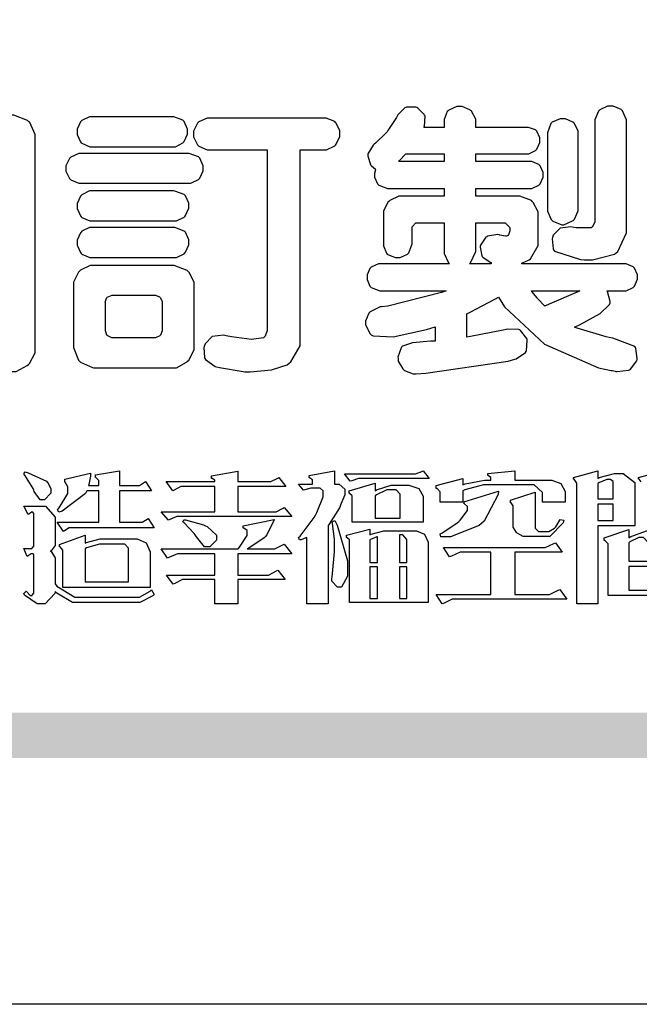
# Model space of a CAD drawing. Units: millimetres. Extents: x 715 to 5755, y 1278 to 2466.
# Drawn here: x 815 to 867, y 1278 to 1360 of the extents above; entities that cross this region are included whole.
import ezdxf

# ---------------------------------------------------------------- set-up
doc = ezdxf.new("R2010")
doc.units = ezdxf.units.MM

# ---------------------------------------------------------------- blocks, each defined once
blk = doc.blocks.new('華槶訂製')
at = {"color": 250}
for points in [[(9364.547, 3763.45), (9364.547, 3762.794), (9364.547, 3762.698), (9364.652, 3762.436), (9364.677, 3762.408), (9364.7, 3762.392), (9364.935, 3762.291), (9365.016, 3762.291), (9365.1, 3762.291), (9365.334, 3762.408), (9365.355, 3762.431), (9365.378, 3762.455), (9365.495, 3762.709), (9365.495, 3762.794), (9365.495, 3763.45), (9368.438, 3763.45), (9368.516, 3763.45), (9368.736, 3763.567), (9368.754, 3763.59), (9368.773, 3763.611), (9368.883, 3763.824), (9368.883, 3763.894), (9368.883, 3763.974), (9368.773, 3764.19), (9368.754, 3764.21), (9368.736, 3764.228), (9368.511, 3764.316), (9368.438, 3764.316), (9365.495, 3764.316), (9365.495, 3764.713), (9368.157, 3764.713), (9368.235, 3764.713), (9368.451, 3764.819), (9368.472, 3764.842), (9368.492, 3764.862), (9368.589, 3765.076), (9368.589, 3765.146), (9368.589, 3765.225), (9368.492, 3765.442), (9368.472, 3765.462), (9368.451, 3765.479), (9368.187, 3765.577), (9368.157, 3765.579), (9367.442, 3765.579), (9367.442, 3766.082), (9368.508, 3766.082), (9368.586, 3766.082), (9368.802, 3766.2), (9368.824, 3766.223), (9368.843, 3766.244), (9368.952, 3766.457), (9368.952, 3766.528), (9368.952, 3766.607), (9368.843, 3766.824), (9368.824, 3766.843), (9368.802, 3766.861), (9368.581, 3766.949), (9368.508, 3766.949), (9367.442, 3766.949), (9367.442, 3767.463), (9368.157, 3767.463), (9368.235, 3767.463), (9368.451, 3767.569), (9368.472, 3767.592), (9368.492, 3767.613), (9368.589, 3767.827), (9368.589, 3767.897), (9368.589, 3767.976), (9368.492, 3768.192), (9368.472, 3768.212), (9368.451, 3768.23), (9368.187, 3768.328), (9368.157, 3768.329), (9366.785, 3768.329), (9366.817, 3768.35), (9366.984, 3768.652), (9366.984, 3768.751), (9368.472, 3768.751), (9368.554, 3768.751), (9368.78, 3768.86), (9368.801, 3768.88), (9368.817, 3768.901), (9368.918, 3769.114), (9368.918, 3769.184), (9368.918, 3769.264), (9368.817, 3769.48), (9368.801, 3769.499), (9368.78, 3769.517), (9368.506, 3769.616), (9368.472, 3769.617), (9366.984, 3769.617), (9366.984, 3769.705), (9366.867, 3769.947), (9366.845, 3769.967), (9366.82, 3769.988), (9366.582, 3770.096), (9366.504, 3770.096), (9366.417, 3770.096), (9366.176, 3769.988), (9366.153, 3769.967), (9366.132, 3769.947), (9366.036, 3769.7), (9366.036, 3769.617), (9364.055, 3769.617), (9364.055, 3769.705), (9363.928, 3769.947), (9363.902, 3769.967), (9363.877, 3769.988), (9363.642, 3770.096), (9363.563, 3770.096), (9363.477, 3770.096), (9363.243, 3769.988), (9363.223, 3769.967), (9363.202, 3769.947), (9363.095, 3769.7), (9363.095, 3769.617), (9361.569, 3769.617), (9361.487, 3769.617), (9361.262, 3769.508), (9361.242, 3769.487), (9361.221, 3769.467), (9361.114, 3769.256), (9361.114, 3769.184), (9361.114, 3769.106), (9361.221, 3768.889), (9361.242, 3768.868), (9361.259, 3768.849), (9361.492, 3768.751), (9361.569, 3768.751), (9363.095, 3768.751), (9363.095, 3768.715), (9363.095, 3768.619), (9363.21, 3768.354), (9363.234, 3768.329), (9361.864, 3768.329), (9361.778, 3768.329), (9361.547, 3768.222), (9361.524, 3768.201), (9361.503, 3768.181), (9361.407, 3767.968), (9361.407, 3767.897), (9361.407, 3767.818), (9361.503, 3767.602), (9361.524, 3767.581), (9361.544, 3767.561), (9361.783, 3767.463), (9361.864, 3767.463), (9362.613, 3767.463), (9362.613, 3766.949), (9361.536, 3766.949), (9361.452, 3766.949), (9361.226, 3766.852), (9361.207, 3766.83), (9361.185, 3766.811), (9361.089, 3766.599), (9361.089, 3766.528), (9361.089, 3766.45), (9361.185, 3766.233), (9361.207, 3766.212), (9361.226, 3766.193), (9361.458, 3766.082), (9361.536, 3766.082), (9362.613, 3766.082), (9362.613, 3765.579), (9361.864, 3765.579), (9361.778, 3765.579), (9361.547, 3765.471), (9361.524, 3765.45), (9361.503, 3765.431), (9361.407, 3765.218), (9361.407, 3765.146), (9361.407, 3765.068), (9361.503, 3764.851), (9361.524, 3764.83), (9361.544, 3764.81), (9361.783, 3764.713), (9361.864, 3764.713), (9364.547, 3764.713), (9364.547, 3764.316), (9361.569, 3764.316), (9361.485, 3764.316), (9361.254, 3764.219), (9361.231, 3764.199), (9361.21, 3764.176), (9361.114, 3763.966), (9361.114, 3763.894), (9361.114, 3763.813), (9361.21, 3763.588), (9361.231, 3763.567), (9361.25, 3763.549), (9361.49, 3763.45), (9361.569, 3763.45), (9364.547, 3763.45)], [(9376.805, 3762.373), (9376.923, 3762.373), (9377.242, 3762.538), (9377.274, 3762.572), (9377.305, 3762.605), (9377.473, 3762.914), (9377.473, 3763.017), (9377.473, 3769.218), (9377.469, 3769.26), (9377.315, 3769.602), (9377.286, 3769.628), (9377.25, 3769.664), (9376.85, 3769.819), (9376.805, 3769.815), (9372.855, 3769.815), (9372.746, 3769.815), (9372.453, 3769.679), (9372.423, 3769.651), (9372.393, 3769.62), (9372.247, 3769.319), (9372.247, 3769.218), (9372.247, 3768.061), (9372.24, 3768.082), (9372.152, 3768.237), (9372.141, 3768.248), (9372.12, 3768.266), (9371.898, 3768.352), (9371.825, 3768.352), (9371.508, 3768.352), (9371.508, 3769.617), (9371.508, 3769.702), (9371.39, 3769.936), (9371.368, 3769.955), (9371.347, 3769.973), (9371.124, 3770.072), (9371.05, 3770.072), (9370.966, 3770.072), (9370.734, 3769.965), (9370.712, 3769.944), (9370.691, 3769.925), (9370.582, 3769.695), (9370.582, 3769.617), (9370.582, 3768.352), (9370.149, 3768.352), (9370.062, 3768.352), (9369.831, 3768.256), (9369.808, 3768.235), (9369.791, 3768.212), (9369.691, 3768.002), (9369.691, 3767.931), (9369.691, 3767.849), (9369.791, 3767.624), (9369.808, 3767.603), (9369.828, 3767.587), (9370.068, 3767.486), (9370.149, 3767.486), (9370.489, 3767.486), (9370.453, 3767.353), (9369.81, 3765.798), (9369.714, 3765.626), (9369.696, 3765.595), (9369.659, 3765.281), (9369.669, 3765.252), (9369.677, 3765.225), (9369.864, 3765.024), (9369.89, 3765.006), (9369.919, 3764.995), (9370.214, 3764.975), (9370.243, 3764.983), (9370.269, 3764.993), (9370.549, 3765.322), (9370.582, 3765.38), (9370.582, 3762.76), (9370.582, 3762.671), (9370.691, 3762.421), (9370.712, 3762.397), (9370.734, 3762.377), (9371.015, 3762.272), (9371.05, 3762.268), (9371.083, 3762.272), (9371.355, 3762.377), (9371.379, 3762.397), (9371.399, 3762.421), (9371.508, 3762.675), (9371.508, 3762.76), (9371.508, 3766.07), (9371.53, 3766.026), (9371.783, 3765.764), (9371.812, 3765.755), (9371.843, 3765.746), (9372.207, 3765.834), (9372.247, 3765.86), (9372.247, 3763.017), (9372.247, 3762.906), (9372.401, 3762.608), (9372.434, 3762.572), (9372.463, 3762.543), (9372.813, 3762.376), (9372.855, 3762.373), (9376.805, 3762.373)], [(9389.097, 3763.251), (9388.959, 3763.248), (9388.445, 3763.199), (9388.152, 3763.103), (9388.125, 3763.076), (9388.107, 3763.056), (9388.017, 3762.781), (9388.02, 3762.748), (9388.02, 3762.667), (9388.157, 3762.441), (9388.184, 3762.419), (9388.204, 3762.4), (9388.461, 3762.302), (9388.547, 3762.302), (9388.83, 3762.32), (9391.221, 3762.672), (9391.418, 3762.724), (9391.456, 3762.737), (9391.728, 3762.921), (9391.745, 3762.947), (9391.757, 3762.973), (9391.778, 3763.266), (9391.77, 3763.297), (9391.76, 3763.33), (9391.584, 3763.564), (9391.558, 3763.578), (9391.529, 3763.592), (9391.197, 3763.603), (9391.16, 3763.59), (9391.076, 3763.571), (9390.131, 3763.383), (9390.023, 3763.368), (9390.023, 3764.047), (9390.093, 3764.083), (9390.855, 3764.482), (9390.938, 3764.526), (9391.11, 3764.249), (9392.274, 3763.158), (9393.843, 3762.473), (9394.219, 3762.397), (9394.25, 3762.397), (9394.335, 3762.376), (9394.348, 3762.373), (9394.389, 3762.371), (9394.719, 3762.408), (9394.747, 3762.419), (9394.773, 3762.434), (9394.957, 3762.678), (9394.97, 3762.713), (9394.974, 3762.745), (9394.934, 3763.036), (9394.923, 3763.063), (9394.901, 3763.093), (9394.265, 3763.336), (9394.161, 3763.355), (9394.066, 3763.377), (9393.228, 3763.629), (9393.152, 3763.66), (9393.313, 3763.733), (9393.891, 3764.055), (9394.17, 3764.319), (9394.183, 3764.363), (9394.188, 3764.399), (9394.109, 3764.69), (9394.089, 3764.713), (9394.582, 3764.713), (9394.656, 3764.713), (9394.857, 3764.814), (9394.875, 3764.83), (9394.892, 3764.851), (9394.981, 3765.047), (9394.981, 3765.112), (9394.981, 3765.182), (9394.892, 3765.375), (9394.875, 3765.392), (9394.857, 3765.41), (9394.651, 3765.497), (9394.582, 3765.497), (9391.617, 3765.497), (9391.617, 3765.52), (9391.636, 3765.527), (9391.814, 3765.603), (9391.828, 3765.614), (9391.874, 3765.644), (9392.097, 3766.034), (9392.097, 3766.165), (9392.097, 3766.913), (9392.097, 3767.012), (9391.95, 3767.281), (9391.921, 3767.31), (9391.895, 3767.338), (9391.562, 3767.467), (9391.524, 3767.463), (9390.282, 3767.463), (9390.282, 3767.685), (9391.839, 3767.685), (9391.913, 3767.685), (9392.115, 3767.786), (9392.133, 3767.802), (9392.149, 3767.823), (9392.239, 3768.019), (9392.239, 3768.084), (9392.239, 3768.154), (9392.149, 3768.347), (9392.133, 3768.364), (9392.115, 3768.382), (9391.908, 3768.47), (9391.839, 3768.47), (9390.282, 3768.47), (9390.282, 3768.692), (9391.745, 3768.692), (9391.819, 3768.692), (9392.017, 3768.788), (9392.038, 3768.808), (9392.056, 3768.829), (9392.144, 3769.025), (9392.144, 3769.09), (9392.144, 3769.161), (9392.056, 3769.355), (9392.038, 3769.371), (9392.02, 3769.389), (9391.814, 3769.464), (9391.745, 3769.464), (9390.282, 3769.464), (9390.282, 3769.617), (9390.282, 3769.702), (9390.155, 3769.936), (9390.129, 3769.955), (9390.108, 3769.977), (9389.887, 3770.072), (9389.813, 3770.072), (9389.727, 3770.072), (9389.496, 3769.965), (9389.473, 3769.944), (9389.452, 3769.928), (9389.356, 3769.695), (9389.356, 3769.617), (9389.356, 3769.464), (9388.77, 3769.464), (9388.785, 3769.493), (9388.804, 3769.786), (9388.793, 3769.815), (9388.78, 3769.84), (9388.596, 3770.024), (9388.57, 3770.038), (9388.541, 3770.05), (9388.269, 3770.05), (9388.243, 3770.038), (9388.215, 3770.03), (9388.01, 3769.825), (9387.995, 3769.793), (9387.974, 3769.755), (9387.728, 3769.377), (9387.702, 3769.335), (9387.673, 3769.304), (9387.362, 3769), (9387.328, 3768.972), (9387.299, 3768.95), (9387.142, 3768.697), (9387.141, 3768.668), (9387.138, 3768.639), (9387.216, 3768.377), (9387.234, 3768.352), (9387.245, 3768.341), (9387.362, 3768.245), (9387.375, 3768.235), (9387.369, 3768.227), (9387.339, 3768.119), (9387.339, 3768.084), (9387.339, 3768.014), (9387.427, 3767.82), (9387.445, 3767.802), (9387.462, 3767.786), (9387.717, 3767.688), (9387.75, 3767.685), (9389.356, 3767.685), (9389.356, 3767.463), (9388.148, 3767.463), (9388.047, 3767.463), (9387.779, 3767.338), (9387.75, 3767.31), (9387.725, 3767.285), (9387.598, 3767.024), (9387.598, 3766.936), (9387.598, 3766.106), (9387.598, 3766.025), (9387.684, 3765.803), (9387.702, 3765.779), (9387.722, 3765.764), (9387.937, 3765.685), (9388.008, 3765.685), (9388.083, 3765.685), (9388.292, 3765.782), (9388.313, 3765.802), (9388.329, 3765.82), (9388.427, 3766.075), (9388.43, 3766.106), (9388.43, 3766.55), (9388.427, 3766.575), (9388.534, 3766.691), (9388.57, 3766.691), (9389.356, 3766.691), (9389.356, 3765.895), (9389.356, 3765.795), (9389.49, 3765.525), (9389.52, 3765.497), (9387.527, 3765.497), (9387.45, 3765.497), (9387.242, 3765.401), (9387.222, 3765.38), (9387.204, 3765.364), (9387.118, 3765.175), (9387.118, 3765.112), (9387.118, 3765.042), (9387.204, 3764.848), (9387.222, 3764.83), (9387.24, 3764.814), (9387.494, 3764.716), (9387.527, 3764.713), (9389.415, 3764.713), (9389.287, 3764.661), (9387.727, 3764.27), (9387.54, 3764.246), (9387.5, 3764.244), (9387.207, 3764.106), (9387.188, 3764.081), (9387.167, 3764.062), (9387.071, 3763.832), (9387.071, 3763.754), (9387.076, 3763.725), (9387.213, 3763.46), (9387.234, 3763.438), (9387.292, 3763.401), (9387.875, 3763.38), (9388.845, 3763.593), (9389.097, 3763.671), (9389.097, 3763.251)], [(9393.739, 3766.773), (9393.739, 3766.721), (9393.671, 3766.575), (9393.656, 3766.562), (9393.635, 3766.547), (9393.195, 3766.539), (9393.129, 3766.55), (9393.046, 3766.572), (9392.73, 3766.536), (9392.53, 3766.326), (9392.507, 3766.258), (9392.5, 3766.227), (9392.53, 3765.934), (9392.543, 3765.908), (9392.572, 3765.864), (9393.324, 3765.621), (9393.444, 3765.614), (9393.672, 3765.614), (9394.312, 3765.779), (9394.359, 3765.813), (9394.405, 3765.852), (9394.66, 3766.399), (9394.664, 3766.469), (9394.664, 3769.592), (9394.664, 3769.687), (9394.547, 3769.944), (9394.524, 3769.967), (9394.503, 3769.985), (9394.271, 3770.084), (9394.195, 3770.084), (9394.112, 3770.084), (9393.888, 3769.977), (9393.868, 3769.955), (9393.847, 3769.933), (9393.739, 3769.679), (9393.739, 3769.592), (9393.739, 3766.773)], [(9379.136, 3769.768), (9379.053, 3769.768), (9378.829, 3769.661), (9378.809, 3769.64), (9378.788, 3769.62), (9378.692, 3769.407), (9378.692, 3769.335), (9378.692, 3769.257), (9378.788, 3769.041), (9378.809, 3769.019), (9378.829, 3769), (9379.058, 3768.902), (9379.136, 3768.902), (9381.469, 3768.902), (9381.547, 3768.902), (9381.763, 3769.011), (9381.785, 3769.031), (9381.804, 3769.052), (9381.902, 3769.265), (9381.902, 3769.335), (9381.902, 3769.415), (9381.804, 3769.632), (9381.785, 3769.651), (9381.763, 3769.669), (9381.5, 3769.767), (9381.469, 3769.768), (9379.136, 3769.768)], [(9384.211, 3768.808), (9384.211, 3763.614), (9384.211, 3763.556), (9384.153, 3763.394), (9384.141, 3763.38), (9384.109, 3763.35), (9383.764, 3763.3), (9383.179, 3763.372), (9383.028, 3763.403), (9382.945, 3763.424), (9382.621, 3763.388), (9382.41, 3763.17), (9382.383, 3763.098), (9382.374, 3763.067), (9382.392, 3762.775), (9382.406, 3762.748), (9382.421, 3762.719), (9382.704, 3762.514), (9382.746, 3762.503), (9382.828, 3762.485), (9383.513, 3762.368), (9383.567, 3762.361), (9383.718, 3762.359), (9384.346, 3762.415), (9384.794, 3762.563), (9384.856, 3762.607), (9384.908, 3762.646), (9385.172, 3763.118), (9385.172, 3763.274), (9385.172, 3768.808), (9385.852, 3768.808), (9385.94, 3768.808), (9386.179, 3768.927), (9386.203, 3768.95), (9386.223, 3768.974), (9386.332, 3769.202), (9386.332, 3769.277), (9386.332, 3769.36), (9386.223, 3769.586), (9386.203, 3769.605), (9386.179, 3769.63), (9385.933, 3769.734), (9385.852, 3769.734), (9382.559, 3769.734), (9382.471, 3769.734), (9382.227, 3769.627), (9382.207, 3769.605), (9382.187, 3769.583), (9382.077, 3769.353), (9382.077, 3769.277), (9382.077, 3769.192), (9382.187, 3768.959), (9382.207, 3768.938), (9382.227, 3768.919), (9382.476, 3768.808), (9382.559, 3768.808), (9384.211, 3768.808)], [(9393.129, 3769.592), (9393.105, 3769.614), (9392.885, 3769.709), (9392.813, 3769.709), (9392.73, 3769.709), (9392.504, 3769.614), (9392.484, 3769.592), (9392.466, 3769.573), (9392.369, 3769.309), (9392.367, 3769.277), (9392.367, 3767.112), (9392.367, 3767.024), (9392.475, 3766.785), (9392.496, 3766.76), (9392.515, 3766.741), (9392.781, 3766.635), (9392.813, 3766.632), (9392.844, 3766.635), (9393.108, 3766.754), (9393.129, 3766.773), (9393.148, 3766.795), (9393.258, 3767.034), (9393.258, 3767.112), (9393.258, 3769.277), (9393.258, 3769.356), (9393.148, 3769.573), (9393.129, 3769.592)], [(9374.813, 3768.422), (9373.371, 3768.422), (9373.298, 3768.422), (9373.098, 3768.285), (9373.078, 3768.26), (9373.078, 3768.785), (9373.078, 3768.829), (9373.145, 3768.946), (9373.16, 3768.961), (9373.171, 3768.974), (9373.293, 3769.031), (9373.335, 3769.031), (9374.813, 3769.031), (9374.813, 3768.422)], [(9375.621, 3769.031), (9376.044, 3769.031), (9376.016, 3769.031), (9375.943, 3769.003), (9375.938, 3768.997), (9375.917, 3768.989), (9375.779, 3768.842), (9375.774, 3768.821), (9375.771, 3768.806), (9375.867, 3768.476), (9375.891, 3768.422), (9375.621, 3768.422), (9375.621, 3769.031)], [(9376.371, 3768.855), (9376.358, 3768.88), (9376.192, 3769.026), (9376.173, 3769.031), (9376.137, 3769.031), (9376.348, 3769.031), (9376.365, 3769.034), (9376.521, 3768.986), (9376.536, 3768.972), (9376.55, 3768.961), (9376.625, 3768.803), (9376.628, 3768.785), (9376.628, 3768.282), (9376.607, 3768.341), (9376.394, 3768.818), (9376.371, 3768.855)], [(9363.89, 3768.329), (9363.917, 3768.354), (9364.052, 3768.674), (9364.055, 3768.715), (9364.055, 3768.751), (9366.024, 3768.751), (9366.024, 3768.647), (9366.171, 3768.359), (9366.2, 3768.329), (9363.89, 3768.329)], [(9378.82, 3768.704), (9378.738, 3768.704), (9378.511, 3768.596), (9378.492, 3768.575), (9378.471, 3768.556), (9378.363, 3768.343), (9378.363, 3768.271), (9378.363, 3768.192), (9378.471, 3767.976), (9378.492, 3767.955), (9378.51, 3767.936), (9378.742, 3767.838), (9378.82, 3767.838), (9381.915, 3767.838), (9381.996, 3767.838), (9382.221, 3767.947), (9382.242, 3767.967), (9382.26, 3767.987), (9382.359, 3768.201), (9382.359, 3768.271), (9382.359, 3768.35), (9382.26, 3768.567), (9382.242, 3768.587), (9382.221, 3768.605), (9381.949, 3768.702), (9381.915, 3768.704), (9378.82, 3768.704)], [(9389.356, 3768.47), (9388.042, 3768.47), (9388.065, 3768.499), (9388.233, 3768.688), (9388.243, 3768.692), (9389.356, 3768.692), (9389.356, 3768.47)], [(9372.247, 3766.503), (9372.2, 3766.577), (9371.651, 3767.4), (9371.589, 3767.486), (9371.825, 3767.486), (9371.903, 3767.486), (9372.12, 3767.605), (9372.141, 3767.628), (9372.152, 3767.639), (9372.24, 3767.797), (9372.247, 3767.815), (9372.247, 3766.503)], [(9374.859, 3764.607), (9374.823, 3764.564), (9374.237, 3763.951), (9374.156, 3763.871), (9374.135, 3763.852), (9374.027, 3763.675), (9374.027, 3763.614), (9374.029, 3763.592), (9374.135, 3763.365), (9374.156, 3763.344), (9374.179, 3763.328), (9374.393, 3763.23), (9374.415, 3763.227), (9374.463, 3763.23), (9374.784, 3763.445), (9375.204, 3763.925), (9375.305, 3764.059), (9375.346, 3763.956), (9375.627, 3763.37), (9375.645, 3763.355), (9375.665, 3763.336), (9375.85, 3763.227), (9375.914, 3763.227), (9375.984, 3763.227), (9376.174, 3763.274), (9376.195, 3763.286), (9376.236, 3763.3), (9376.596, 3763.953), (9376.628, 3764.07), (9376.628, 3764.117), (9376.628, 3763.425), (9376.628, 3763.377), (9376.569, 3763.242), (9376.558, 3763.227), (9376.544, 3763.215), (9376.368, 3763.149), (9376.348, 3763.145), (9373.335, 3763.145), (9373.314, 3763.149), (9373.16, 3763.226), (9373.148, 3763.238), (9373.135, 3763.253), (9373.078, 3763.383), (9373.078, 3763.425), (9373.078, 3764.129), (9373.087, 3764.114), (9373.236, 3763.998), (9373.254, 3763.989), (9373.281, 3763.98), (9373.552, 3763.98), (9373.583, 3763.989), (9373.628, 3764.007), (9374.193, 3764.259), (9374.262, 3764.293), (9374.307, 3764.318), (9374.68, 3764.517), (9374.707, 3764.537), (9374.739, 3764.558), (9374.895, 3764.738), (9374.895, 3764.796), (9374.895, 3764.873), (9374.815, 3765.074), (9374.8, 3765.101), (9374.782, 3765.125), (9374.569, 3765.269), (9374.543, 3765.275), (9374.519, 3765.278), (9374.255, 3765.211), (9374.226, 3765.193), (9374.205, 3765.178), (9373.853, 3764.996), (9373.804, 3764.972), (9373.754, 3764.949), (9373.323, 3764.762), (9373.288, 3764.749), (9373.264, 3764.741), (9373.089, 3764.623), (9373.078, 3764.607), (9373.078, 3767.955), (9373.08, 3767.952), (9373.127, 3767.895), (9373.137, 3767.885), (9373.152, 3767.874), (9373.316, 3767.802), (9373.371, 3767.802), (9374.836, 3767.802), (9374.841, 3767.56), (9375.067, 3765.211), (9375.106, 3764.983), (9375.082, 3764.949), (9374.877, 3764.638), (9374.859, 3764.607)], [(9375.868, 3764.9), (9375.95, 3765.05), (9376.563, 3766.619), (9376.605, 3766.785), (9376.61, 3766.813), (9376.581, 3767.034), (9376.569, 3767.053), (9376.555, 3767.071), (9376.371, 3767.198), (9376.348, 3767.206), (9376.324, 3767.21), (9376.098, 3767.18), (9376.078, 3767.171), (9376.06, 3767.162), (9375.935, 3766.976), (9375.927, 3766.949), (9375.906, 3766.868), (9375.687, 3766.165), (9375.668, 3766.106), (9375.661, 3766.165), (9375.634, 3766.71), (9375.611, 3767.581), (9375.609, 3767.802), (9375.95, 3767.802), (9375.99, 3767.802), (9376.099, 3767.833), (9376.114, 3767.838), (9376.114, 3767.827), (9376.122, 3767.801), (9376.259, 3767.613), (9376.277, 3767.603), (9376.295, 3767.592), (9376.5, 3767.576), (9376.524, 3767.581), (9376.532, 3767.584), (9376.618, 3767.635), (9376.628, 3767.639), (9376.628, 3765.275), (9376.625, 3765.281), (9376.555, 3765.32), (9376.547, 3765.322), (9376.519, 3765.328), (9376.284, 3765.309), (9376.266, 3765.299), (9376.237, 3765.287), (9376.003, 3764.674), (9375.984, 3764.562), (9375.974, 3764.517), (9375.894, 3764.293), (9375.868, 3764.293), (9375.868, 3764.293), (9375.837, 3764.355), (9375.832, 3764.363), (9375.829, 3764.381), (9375.779, 3764.703), (9375.774, 3764.749), (9375.779, 3764.763), (9375.858, 3764.889), (9375.868, 3764.9)], [(9364.547, 3766.949), (9363.562, 3766.949), (9363.562, 3767.463), (9364.547, 3767.463), (9364.547, 3766.949)], [(9365.495, 3767.463), (9366.48, 3767.463), (9366.48, 3766.949), (9365.495, 3766.949), (9365.495, 3767.463)], [(9374.367, 3765.299), (9374.391, 3765.302), (9374.617, 3765.4), (9374.637, 3765.416), (9374.657, 3765.437), (9374.753, 3765.623), (9374.753, 3765.685), (9374.753, 3767.136), (9374.753, 3767.195), (9374.677, 3767.354), (9374.661, 3767.369), (9374.639, 3767.39), (9374.434, 3767.486), (9374.367, 3767.486), (9373.536, 3767.486), (9373.474, 3767.486), (9373.303, 3767.4), (9373.288, 3767.382), (9373.27, 3767.364), (9373.184, 3767.193), (9373.184, 3767.136), (9373.184, 3765.685), (9373.181, 3765.658), (9373.259, 3765.434), (9373.277, 3765.416), (9373.293, 3765.4), (9373.508, 3765.302), (9373.536, 3765.299), (9374.367, 3765.299)], [(9379.136, 3767.615), (9379.053, 3767.615), (9378.829, 3767.507), (9378.809, 3767.486), (9378.788, 3767.467), (9378.692, 3767.254), (9378.692, 3767.182), (9378.692, 3767.104), (9378.788, 3766.888), (9378.809, 3766.866), (9378.829, 3766.847), (9379.058, 3766.749), (9379.136, 3766.749), (9381.493, 3766.749), (9381.575, 3766.749), (9381.799, 3766.855), (9381.82, 3766.877), (9381.84, 3766.899), (9381.937, 3767.112), (9381.937, 3767.182), (9381.937, 3767.262), (9381.84, 3767.478), (9381.82, 3767.498), (9381.799, 3767.516), (9381.527, 3767.613), (9381.493, 3767.615), (9379.136, 3767.615)], [(9374.052, 3766.866), (9374.078, 3766.866), (9374.149, 3766.837), (9374.156, 3766.83), (9374.161, 3766.826), (9374.192, 3766.76), (9374.192, 3766.737), (9374.192, 3766.047), (9374.188, 3766.04), (9374.159, 3765.963), (9374.156, 3765.953), (9374.149, 3765.952), (9374.063, 3765.922), (9374.052, 3765.919), (9373.887, 3765.919), (9373.86, 3765.919), (9373.79, 3765.948), (9373.782, 3765.953), (9373.775, 3765.959), (9373.746, 3766.026), (9373.746, 3766.047), (9373.746, 3766.737), (9373.746, 3766.762), (9373.775, 3766.822), (9373.782, 3766.83), (9373.783, 3766.834), (9373.872, 3766.865), (9373.887, 3766.866), (9374.052, 3766.866)], [(9379.136, 3766.55), (9379.053, 3766.55), (9378.829, 3766.443), (9378.809, 3766.422), (9378.788, 3766.403), (9378.692, 3766.189), (9378.692, 3766.118), (9378.692, 3766.04), (9378.788, 3765.823), (9378.809, 3765.802), (9378.829, 3765.782), (9379.058, 3765.685), (9379.136, 3765.685), (9381.493, 3765.685), (9381.575, 3765.685), (9381.799, 3765.791), (9381.82, 3765.813), (9381.84, 3765.834), (9381.937, 3766.047), (9381.937, 3766.118), (9381.937, 3766.197), (9381.84, 3766.414), (9381.82, 3766.433), (9381.799, 3766.451), (9381.527, 3766.549), (9381.493, 3766.55), (9379.136, 3766.55)], [(9390.093, 3765.497), (9390.123, 3765.525), (9390.279, 3765.857), (9390.282, 3765.895), (9390.282, 3766.691), (9391.089, 3766.691), (9391.133, 3766.691), (9391.265, 3766.55), (9391.265, 3766.503), (9391.265, 3766.459), (9391.228, 3766.34), (9391.22, 3766.328), (9391.22, 3766.322), (9391.166, 3766.304), (9391.148, 3766.304), (9391.148, 3766.304), (9390.981, 3766.335), (9390.961, 3766.34), (9390.922, 3766.347), (9390.621, 3766.297), (9390.598, 3766.282), (9390.573, 3766.271), (9390.419, 3766.044), (9390.411, 3766.012), (9390.404, 3765.986), (9390.455, 3765.732), (9390.469, 3765.707), (9390.481, 3765.688), (9390.697, 3765.543), (9390.727, 3765.533), (9390.727, 3765.497), (9390.093, 3765.497)], [(9364.547, 3765.579), (9363.562, 3765.579), (9363.562, 3766.082), (9364.547, 3766.082), (9364.547, 3765.579)], [(9365.495, 3766.082), (9366.48, 3766.082), (9366.48, 3765.579), (9365.495, 3765.579), (9365.495, 3766.082)], [(9381.469, 3762.478), (9381.576, 3762.478), (9381.873, 3762.635), (9381.902, 3762.665), (9381.934, 3762.695), (9382.09, 3762.998), (9382.09, 3763.098), (9382.09, 3764.866), (9382.09, 3764.968), (9381.944, 3765.243), (9381.915, 3765.275), (9381.885, 3765.307), (9381.513, 3765.453), (9381.469, 3765.45), (9379.172, 3765.45), (9379.07, 3765.45), (9378.791, 3765.313), (9378.762, 3765.286), (9378.732, 3765.258), (9378.586, 3764.965), (9378.586, 3764.866), (9378.586, 3763.098), (9378.583, 3763.061), (9378.729, 3762.701), (9378.762, 3762.665), (9378.791, 3762.639), (9379.133, 3762.481), (9379.172, 3762.478), (9381.469, 3762.478)], [(9380.93, 3764.584), (9380.971, 3764.584), (9381.081, 3764.535), (9381.094, 3764.526), (9381.106, 3764.517), (9381.164, 3764.41), (9381.164, 3764.374), (9381.164, 3763.59), (9381.164, 3763.546), (9381.114, 3763.427), (9381.106, 3763.414), (9381.093, 3763.403), (9380.971, 3763.344), (9380.93, 3763.344), (9379.722, 3763.344), (9379.704, 3763.347), (9379.579, 3763.406), (9379.571, 3763.414), (9379.558, 3763.424), (9379.512, 3763.549), (9379.512, 3763.59), (9379.512, 3764.374), (9379.509, 3764.387), (9379.548, 3764.503), (9379.558, 3764.514), (9379.569, 3764.524), (9379.707, 3764.582), (9379.722, 3764.584), (9380.93, 3764.584)], [(9392.074, 3764.492), (9392.061, 3764.51), (9391.914, 3764.693), (9391.898, 3764.713), (9393.305, 3764.713), (9393.243, 3764.682), (9392.412, 3764.322), (9392.308, 3764.28), (9392.302, 3764.28), (9392.286, 3764.272), (9392.286, 3764.269), (9392.268, 3764.286), (9392.091, 3764.475), (9392.074, 3764.492)]]:
    blk.add_lwpolyline(points, close=True, dxfattribs=at)
blk = doc.blocks.new('專屬為您創造幸褔空間')
at = {"color": 7}
for points in [[(9381.546, 3756.899), (9379.12, 3756.899), (9379.066, 3756.899), (9378.935, 3756.813), (9378.909, 3756.795), (9378.721, 3757.064), (9379.93, 3757.064), (9379.93, 3757.977), (9379.589, 3757.977), (9379.55, 3757.902), (9378.868, 3757.384), (9378.769, 3757.357), (9378.733, 3757.427), (9378.78, 3757.48), (9379.028, 3757.905), (9379.028, 3758.047), (9379.028, 3758.094), (9378.956, 3758.229), (9378.944, 3758.234), (9378.944, 3758.317), (9379.695, 3758.491), (9379.695, 3758.402), (9379.645, 3758.163), (9379.636, 3758.13), (9379.93, 3758.13), (9379.93, 3758.245), (9379.93, 3758.274), (9379.849, 3758.361), (9379.835, 3758.362), (9379.835, 3758.444), (9380.538, 3758.562), (9380.538, 3758.13), (9381.054, 3758.13), (9381.112, 3758.13), (9381.259, 3758.226), (9381.288, 3758.245), (9381.464, 3757.977), (9380.538, 3757.977), (9380.538, 3757.064), (9381.135, 3757.064), (9381.194, 3757.064), (9381.34, 3757.153), (9381.372, 3757.17), (9381.546, 3756.899)], [(9385.543, 3757.228), (9382.285, 3757.228), (9382.201, 3757.228), (9381.995, 3757.14), (9381.958, 3757.122), (9381.746, 3757.368), (9383.303, 3757.368), (9383.303, 3758.106), (9382.39, 3758.106), (9382.314, 3758.106), (9382.123, 3757.998), (9382.086, 3757.977), (9381.886, 3758.245), (9383.303, 3758.245), (9383.303, 3758.27), (9383.303, 3758.287), (9383.225, 3758.338), (9383.211, 3758.34), (9383.211, 3758.409), (9383.972, 3758.55), (9383.972, 3758.245), (9384.862, 3758.245), (9384.937, 3758.245), (9385.138, 3758.346), (9385.167, 3758.362), (9385.367, 3758.106), (9383.972, 3758.106), (9383.972, 3757.368), (9385.016, 3757.368), (9385.09, 3757.368), (9385.291, 3757.477), (9385.32, 3757.497), (9385.543, 3757.228)], [(9386.598, 3756.971), (9386.598, 3754.689), (9385.976, 3754.689), (9385.976, 3756.619), (9385.955, 3756.608), (9385.812, 3756.549), (9385.765, 3756.549), (9385.741, 3756.619), (9385.785, 3756.658), (9386.194, 3757.202), (9386.233, 3757.275), (9386.27, 3757.348), (9386.456, 3757.803), (9386.456, 3757.954), (9386.456, 3757.98), (9386.368, 3758.058), (9386.339, 3758.058), (9386.163, 3758.058), (9386.093, 3758.058), (9385.918, 3758.009), (9385.883, 3758), (9385.741, 3758.175), (9386.14, 3758.175), (9386.14, 3758.281), (9386.14, 3758.302), (9386.06, 3758.358), (9386.046, 3758.362), (9386.046, 3758.421), (9386.785, 3758.562), (9386.785, 3758.175), (9386.866, 3758.175), (9386.922, 3758.175), (9387.089, 3758.027), (9387.089, 3757.977), (9387.089, 3757.866), (9386.972, 3757.588), (9386.949, 3757.533), (9386.925, 3757.48), (9386.632, 3757.012), (9386.598, 3756.971)], [(9389.539, 3758.34), (9387.57, 3758.34), (9387.486, 3758.34), (9387.283, 3758.273), (9387.242, 3758.257), (9387.078, 3758.468), (9389.07, 3758.468), (9389.143, 3758.468), (9389.327, 3758.544), (9389.363, 3758.562), (9389.539, 3758.34)], [(9393.487, 3757.65), (9392.831, 3757.65), (9392.831, 3757.86), (9392.831, 3757.933), (9392.584, 3758.152), (9392.503, 3758.152), (9391.319, 3758.152), (9391.116, 3758.152), (9390.577, 3758.006), (9390.51, 3757.977), (9390.51, 3757.65), (9389.854, 3757.65), (9389.854, 3757.918), (9389.854, 3757.951), (9389.767, 3758.047), (9389.737, 3758.047), (9389.737, 3758.13), (9390.51, 3758.34), (9390.51, 3758.152), (9390.58, 3758.177), (9391.144, 3758.292), (9391.333, 3758.292), (9391.333, 3758.351), (9391.333, 3758.369), (9391.252, 3758.42), (9391.238, 3758.421), (9391.238, 3758.48), (9392.023, 3758.562), (9392.023, 3758.292), (9393.007, 3758.292), (9393.097, 3758.292), (9393.365, 3758.19), (9393.487, 3757.96), (9393.487, 3757.884), (9393.487, 3757.65)], [(9395.515, 3756.96), (9394.438, 3756.96), (9394.438, 3754.689), (9393.827, 3754.689), (9393.827, 3758.164), (9393.827, 3758.203), (9393.748, 3758.312), (9393.733, 3758.317), (9393.733, 3758.362), (9394.438, 3758.562), (9394.438, 3758.34), (9394.475, 3758.364), (9394.92, 3758.48), (9395.069, 3758.48), (9395.18, 3758.48), (9395.515, 3758.217), (9395.515, 3758.13), (9395.515, 3756.96)], [(9378.535, 3757.977), (9378.535, 3757.913), (9378.349, 3757.719), (9378.289, 3757.719), (9378.227, 3757.719), (9378.058, 3757.954), (9378.043, 3758), (9378.028, 3758.042), (9377.784, 3758.434), (9377.75, 3758.468), (9377.796, 3758.527), (9377.88, 3758.497), (9378.407, 3758.255), (9378.429, 3758.234), (9378.447, 3758.217), (9378.535, 3758.037), (9378.535, 3757.977)], [(9394.882, 3757.743), (9394.882, 3758.234), (9394.882, 3758.252), (9394.812, 3758.304), (9394.789, 3758.304), (9394.702, 3758.304), (9394.469, 3758.208), (9394.438, 3758.187), (9394.438, 3757.743), (9394.882, 3757.743)], [(9389.363, 3757.064), (9387.301, 3757.064), (9387.301, 3757.801), (9387.301, 3757.829), (9387.223, 3757.902), (9387.206, 3757.907), (9387.206, 3757.977), (9387.968, 3758.199), (9387.968, 3757.977), (9388.003, 3758.004), (9388.432, 3758.141), (9388.577, 3758.141), (9388.847, 3758.141), (9388.943, 3758.141), (9389.231, 3758.045), (9389.363, 3757.827), (9389.363, 3757.754), (9389.363, 3757.064)], [(9388.696, 3757.181), (9388.696, 3757.837), (9388.696, 3757.881), (9388.572, 3758.011), (9388.531, 3758.011), (9388.414, 3758.011), (9388.302, 3758.011), (9388.003, 3757.866), (9387.968, 3757.837), (9387.968, 3757.181), (9388.696, 3757.181)], [(9391.554, 3757.965), (9391.544, 3757.872), (9391.135, 3757.095), (9391.062, 3757.029), (9390.986, 3756.966), (9390.156, 3756.642), (9389.879, 3756.642), (9389.854, 3756.725), (9389.9, 3756.746), (9390.351, 3757.047), (9390.395, 3757.088), (9390.435, 3757.127), (9390.652, 3757.405), (9390.652, 3757.497), (9390.652, 3757.526), (9390.562, 3757.602), (9390.546, 3757.614), (9390.548, 3757.614), (9390.557, 3757.625), (9390.557, 3757.625), (9390.557, 3757.638), (9390.557, 3757.644), (9390.546, 3757.661), (9390.546, 3757.661), (9391.554, 3757.965)], [(9393.453, 3757.122), (9393.432, 3757.044), (9393.043, 3756.655), (9392.914, 3756.655), (9392.327, 3756.655), (9392.268, 3756.655), (9392.11, 3756.733), (9392.094, 3756.748), (9392.073, 3756.766), (9391.977, 3756.92), (9391.977, 3756.971), (9391.977, 3757.508), (9391.977, 3757.537), (9391.923, 3757.625), (9391.905, 3757.625), (9391.905, 3757.708), (9392.622, 3757.941), (9392.622, 3756.924), (9392.622, 3756.893), (9392.717, 3756.795), (9392.75, 3756.795), (9392.96, 3756.795), (9393.019, 3756.795), (9393.177, 3756.893), (9393.194, 3756.912), (9393.214, 3756.927), (9393.333, 3757.122), (9393.336, 3757.145), (9393.453, 3757.122)], [(9381.546, 3754.969), (9381.502, 3754.928), (9381.121, 3754.736), (9380.995, 3754.736), (9379.343, 3754.736), (9379.172, 3754.736), (9378.712, 3755), (9378.663, 3755.052), (9378.653, 3754.993), (9378.37, 3754.689), (9378.277, 3754.689), (9378.145, 3754.689), (9377.776, 3754.943), (9377.75, 3754.992), (9377.82, 3755.063), (9377.839, 3755.044), (9377.937, 3754.935), (9377.971, 3754.935), (9377.989, 3754.935), (9378.043, 3755.004), (9378.043, 3755.028), (9378.043, 3756.116), (9378.043, 3756.126), (9378.015, 3756.15), (9378.007, 3756.15), (9377.968, 3756.15), (9377.874, 3756.084), (9377.854, 3756.069), (9377.75, 3756.304), (9377.971, 3756.304), (9377.989, 3756.304), (9378.043, 3756.366), (9378.043, 3756.385), (9378.043, 3757.31), (9378.043, 3757.323), (9378.015, 3757.357), (9378.007, 3757.357), (9377.974, 3757.357), (9377.895, 3757.298), (9377.879, 3757.287), (9377.75, 3757.533), (9378.289, 3757.533), (9378.382, 3757.533), (9378.663, 3757.217), (9378.663, 3757.111), (9378.663, 3756.444), (9378.663, 3756.388), (9378.546, 3756.232), (9378.523, 3756.222), (9378.546, 3756.211), (9378.663, 3756.035), (9378.663, 3755.976), (9378.663, 3755.273), (9378.712, 3755.21), (9379.237, 3754.887), (9379.413, 3754.887), (9380.995, 3754.887), (9381.112, 3754.887), (9381.422, 3755.063), (9381.464, 3755.097), (9381.546, 3754.969)], [(9394.882, 3757.591), (9394.438, 3757.591), (9394.438, 3757.111), (9394.882, 3757.111), (9394.882, 3757.591)], [(9385.543, 3756.15), (9383.972, 3756.15), (9383.972, 3755.53), (9384.781, 3755.53), (9384.869, 3755.53), (9385.097, 3755.649), (9385.133, 3755.672), (9385.354, 3755.402), (9383.972, 3755.402), (9383.972, 3754.689), (9383.303, 3754.689), (9383.303, 3755.402), (9382.46, 3755.402), (9382.369, 3755.402), (9382.138, 3755.286), (9382.097, 3755.262), (9381.897, 3755.53), (9383.303, 3755.53), (9383.303, 3756.15), (9382.32, 3756.15), (9382.223, 3756.15), (9381.97, 3756.043), (9381.933, 3756.022), (9381.746, 3756.292), (9383.984, 3756.292), (9384.025, 3756.336), (9384.241, 3756.681), (9384.241, 3756.795), (9384.241, 3756.821), (9384.145, 3756.897), (9384.125, 3756.899), (9384.125, 3756.96), (9385.027, 3757.145), (9385.024, 3757.111), (9384.815, 3756.702), (9384.781, 3756.655), (9384.742, 3756.611), (9384.293, 3756.31), (9384.241, 3756.292), (9384.957, 3756.292), (9385.047, 3756.292), (9385.281, 3756.409), (9385.32, 3756.432), (9385.543, 3756.15)], [(9383.351, 3756.608), (9383.351, 3756.545), (9383.157, 3756.351), (9383.093, 3756.351), (9383.002, 3756.351), (9382.771, 3756.642), (9382.73, 3756.701), (9382.706, 3756.737), (9382.413, 3757.049), (9382.379, 3757.075), (9382.402, 3757.134), (9382.45, 3757.132), (9382.978, 3756.985), (9383.035, 3756.96), (9383.087, 3756.937), (9383.351, 3756.691), (9383.351, 3756.608)], [(9387.159, 3755.601), (9387.159, 3755.496), (9386.983, 3755.181), (9386.925, 3755.181), (9386.868, 3755.181), (9386.702, 3755.356), (9386.702, 3755.415), (9386.702, 3755.43), (9386.715, 3755.464), (9386.715, 3755.473), (9386.726, 3755.571), (9386.785, 3756.201), (9386.785, 3756.409), (9386.785, 3756.577), (9386.726, 3757.031), (9386.715, 3757.075), (9386.796, 3757.111), (9386.857, 3756.982), (9387.159, 3755.947), (9387.159, 3755.601)], [(9389.503, 3754.736), (9387.218, 3754.736), (9387.218, 3756.527), (9387.218, 3756.551), (9387.151, 3756.615), (9387.136, 3756.619), (9387.136, 3756.689), (9387.815, 3756.865), (9387.815, 3756.701), (9387.853, 3756.722), (9388.22, 3756.818), (9388.344, 3756.818), (9389.093, 3756.818), (9389.169, 3756.818), (9389.399, 3756.715), (9389.503, 3756.486), (9389.503, 3756.409), (9389.503, 3754.736)], [(9396.511, 3754.935), (9394.742, 3754.935), (9394.742, 3756.409), (9394.742, 3756.442), (9394.641, 3756.534), (9394.625, 3756.536), (9394.625, 3756.608), (9395.34, 3756.854), (9395.34, 3756.608), (9395.38, 3756.644), (9395.849, 3756.818), (9396.007, 3756.818), (9396.101, 3756.818), (9396.386, 3756.72), (9396.511, 3756.496), (9396.511, 3756.421), (9396.511, 3754.935)], [(9381.428, 3755.169), (9378.886, 3755.169), (9378.886, 3756.222), (9378.886, 3756.255), (9378.806, 3756.349), (9378.792, 3756.351), (9378.792, 3756.421), (9379.531, 3756.689), (9379.531, 3756.455), (9379.579, 3756.479), (9379.973, 3756.585), (9380.105, 3756.585), (9380.959, 3756.585), (9381.047, 3756.585), (9381.313, 3756.47), (9381.428, 3756.206), (9381.428, 3756.116), (9381.428, 3755.169)], [(9388.038, 3755.893), (9388.038, 3756.642), (9388.017, 3756.64), (9387.83, 3756.562), (9387.815, 3756.549), (9387.815, 3755.893), (9388.038, 3755.893)], [(9388.883, 3755.893), (9388.883, 3756.513), (9388.883, 3756.561), (9388.768, 3756.701), (9388.73, 3756.701), (9388.671, 3756.701), (9388.671, 3755.893), (9388.883, 3755.893)], [(9395.903, 3755.929), (9395.903, 3756.432), (9395.903, 3756.479), (9395.771, 3756.619), (9395.727, 3756.619), (9395.629, 3756.619), (9395.366, 3756.494), (9395.34, 3756.466), (9395.34, 3755.929), (9395.903, 3755.929)], [(9380.797, 3755.332), (9380.797, 3756.268), (9380.797, 3756.31), (9380.689, 3756.432), (9380.655, 3756.432), (9380.094, 3756.432), (9379.952, 3756.432), (9379.579, 3756.317), (9379.531, 3756.292), (9379.531, 3755.332), (9380.797, 3755.332)], [(9393.535, 3754.829), (9390.3, 3754.829), (9390.203, 3754.829), (9389.971, 3754.713), (9389.913, 3754.689), (9389.737, 3754.969), (9391.333, 3754.969), (9391.333, 3756.198), (9390.535, 3756.198), (9390.433, 3756.198), (9390.185, 3756.082), (9390.124, 3756.058), (9389.949, 3756.326), (9392.809, 3756.326), (9392.908, 3756.326), (9393.16, 3756.444), (9393.208, 3756.466), (9393.406, 3756.198), (9392.023, 3756.198), (9392.023, 3754.969), (9392.937, 3754.969), (9393.037, 3754.969), (9393.289, 3755.088), (9393.336, 3755.11), (9393.535, 3754.829)], [(9388.038, 3755.765), (9387.815, 3755.765), (9387.815, 3754.852), (9388.038, 3754.852), (9388.038, 3755.765)], [(9388.883, 3755.765), (9388.671, 3755.765), (9388.671, 3754.852), (9388.883, 3754.852), (9388.883, 3755.765)], [(9395.903, 3755.776), (9395.34, 3755.776), (9395.34, 3755.086), (9395.903, 3755.086), (9395.903, 3755.776)]]:
    blk.add_lwpolyline(points, close=True, dxfattribs=at)
blk.add_lwpolyline([(9395.702, 3758.239), (9395.636, 3758.314), (9395.621, 3758.317), (9395.621, 3758.362), (9396.336, 3758.562)], dxfattribs=at)
blk = doc.blocks.new('10.')
h = blk.add_hatch(color=256)
h.dxf.hatch_style = 1
h.paths.add_polyline_path([(-79.89, 61.02), (-4123.42, 61.02), (-4123.42, 51.54), (-79.89, 51.54)])
blk.add_lwpolyline([(-4200, 2970), (0, 2970), (0, 0), (-4200, 0)], close=True)
at = {"xscale": 7.2, "yscale": 7.2, "zscale": 7.2}
for name, p in [('華槶訂製', (-71464.37, -26956.63)), ('專屬為您創造幸褔空間', (-71468.77, -26949.99))]:
    blk.add_blockref(name, p, dxfattribs=at)

msp = doc.modelspace()

# ---------------------------------------------------------------- block references
at = {"xscale": 0.4, "yscale": 0.4, "zscale": 0.4}
msp.add_blockref('10.', (2394.873, 1277.707), dxfattribs=at)

doc.saveas('drawing.dxf')
